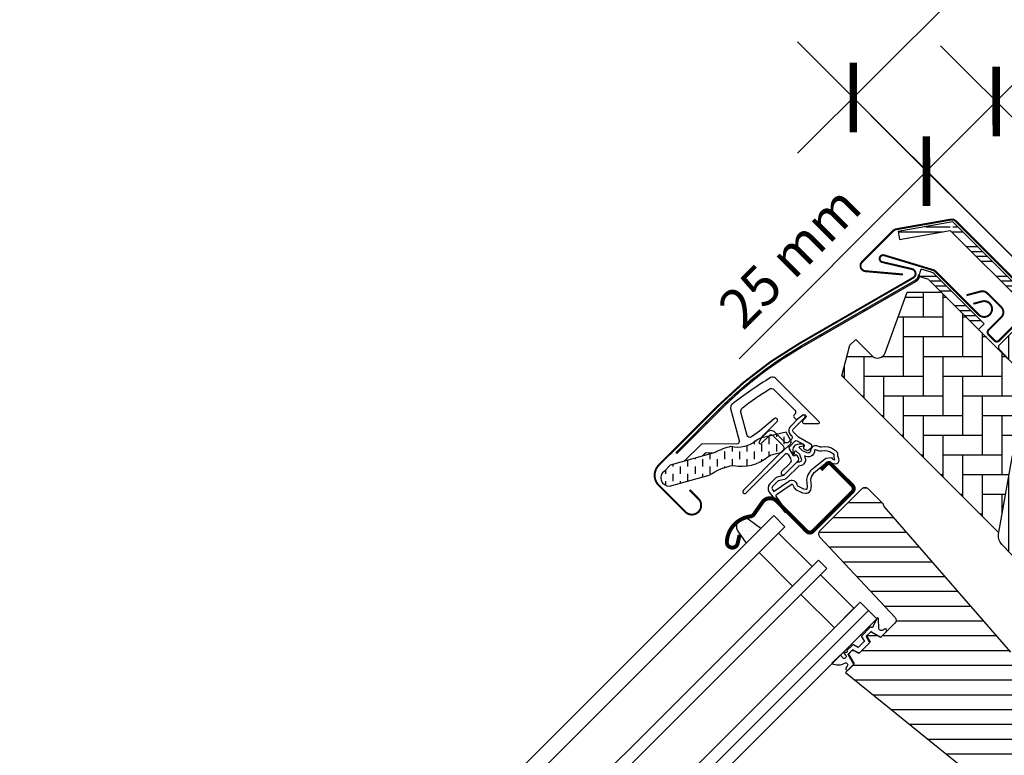
# Model space of a CAD drawing. Units: millimetres. Extents: x -11 to 6809, y -467 to 1815.
# Drawn here: x 694 to 944, y 877 to 1064 of the extents above; entities that cross this region are included whole.
import ezdxf

# ---------------------------------------------------------------- set-up
doc = ezdxf.new("R2010")
doc.units = ezdxf.units.MM
doc.header["$LTSCALE"] = 20
doc.header["$MEASUREMENT"] = 0
for name, color, linetype in [('KOTY POPISY', 1, 'Continuous'), ('KOTY POPISY DETAILY', 1, 'Continuous'), ('OKNO', 2, 'Continuous'), ('SRAFY OKNA', 8, 'Continuous')]:
    doc.layers.add(name, color=color, linetype=linetype)
doc.styles.add('Verdana', font='verdana.ttf')
doc.dimstyles.new('Standard_Detail_M_10', dxfattribs={"dimtxt": 20, "dimasz": 25, "dimexe": 30, "dimexo": 0, "dimgap": 8, "dimtad": 1, "dimdec": 0, "dimdsep": 46, "dimtxsty": 'Verdana', "dimblk": 'ARCHTICK', "dimcen": 5, "dimdle": 30, "dimclrd": 256, "dimclre": 256, "dimclrt": 256, "dimadec": 0, "dimazin": 0, "dimtfac": 1, "dimtdec": 0, "dimtmove": 1, "dimatfit": 3, "dimldrblk": 'ARCHTICK', "dimfxl": 1, "dimtolj": 1, "dimtzin": 0, "dimlwd": -1, "dimarcsym": 0})
doc.dimstyles.new('Standard_Detail_M_5', dxfattribs={"dimtxt": 10, "dimasz": 12.5, "dimexe": 20, "dimexo": 0, "dimgap": 4, "dimtad": 1, "dimdec": 0, "dimdsep": 46, "dimtxsty": 'Verdana', "dimblk": 'ARCHTICK', "dimcen": 5, "dimdle": 20, "dimclrd": 256, "dimclre": 256, "dimclrt": 256, "dimadec": 0, "dimazin": 0, "dimtfac": 1, "dimtdec": 0, "dimtmove": 1, "dimatfit": 2, "dimldrblk": 'ARCHTICK', "dimfxl": 1, "dimtolj": 1, "dimtzin": 0, "dimlwd": -1, "dimarcsym": 0})
pattern_1 = [(360, (-1403.777, 1036.24), (2e-15, 7.5), []), (360, (-1402.527, 1034.99), (2e-15, 7.5), []), (360, (-1401.277, 1033.74), (2e-15, 7.5), []), (360, (-1400.027, 1032.49), (2e-15, 7.5), [])]
pattern_2 = [(0, (-5668.8067, -3247.1344), (0.46875, 0.9375), [0, -0.9375])]
pattern_3 = [(0, (-2096.2788, -2431.42015), (0.46875, 0.9375), [0, -0.9375])]

# ---------------------------------------------------------------- blocks, each defined once
blk = doc.blocks.new('_ArchTick')
at = {"color": 0, "linetype": 'ByBlock', "const_width": 0.15}
blk.add_lwpolyline([(-0.5, -0.5), (0.5, 0.5)], dxfattribs=at)
blk = doc.blocks.new('*D84')
at = {"layer": 'Defpoints', "color": 0, "transparency": 16777216}
for p in [(1033.48, 943.27), (1161.37, 815.38), (694.09, 603.87)]:
    blk.add_point(p, dxfattribs=at)
at = {"layer": 'KOTY POPISY', "lineweight": -2, "transparency": 16777216}
for p, q in [((1033.48, 943.27), (1182.58, 794.17)), ((694.09, 603.87), (843.19, 454.77))]:
    blk.add_line(p, q, dxfattribs=at)
at = {"layer": 'KOTY POPISY', "transparency": 16777216}
blk.add_line((800.76, 454.77), (1182.58, 836.59), dxfattribs=at)
at = {"layer": 'KOTY POPISY', "transparency": 16777216, "xscale": 25, "yscale": 25, "zscale": 25}
for p, rotation in [((1161.37, 815.38), 44.99999721628875), ((821.97, 475.99), 224.9999972162888)]:
    blk.add_blockref('_ArchTick', p, dxfattribs=dict(at, rotation=rotation))
at = {"layer": 'KOTY POPISY', "transparency": 16777216, "insert": (977.54, 659.81), "char_height": 20, "attachment_point": 5, "rotation": 45, "style": 'Verdana'}
blk.add_mtext('\\A1;GGU довжина L', dxfattribs=at)
blk = doc.blocks.new('*D85')
at = {"layer": 'Defpoints', "color": 0, "transparency": 16777216}
for p in [(941.8, 1043.05), (1030.52, 954.48), (1012.84, 936.77)]:
    blk.add_point(p, dxfattribs=at)
at = {"layer": 'KOTY POPISY DETAILY', "transparency": 16777216}
for p, q in [((909.99, 1011.19), (955.93, 1057.2)), ((876.56, 977.71), (924.12, 1025.34))]:
    blk.add_line(p, q, dxfattribs=at)
at = {"layer": 'KOTY POPISY DETAILY', "lineweight": -2, "transparency": 16777216}
for p, q in [((1030.52, 954.48), (927.64, 1057.18)), ((1012.84, 936.77), (909.97, 1039.47))]:
    blk.add_line(p, q, dxfattribs=at)
at = {"layer": 'KOTY POPISY DETAILY', "transparency": 16777216, "xscale": 12.5, "yscale": 12.5, "zscale": 12.5}
for p, rotation in [((941.8, 1043.05), 45.04695662703053), ((924.12, 1025.34), 225.0469566270305)]:
    blk.add_blockref('_ArchTick', p, dxfattribs=dict(at, rotation=rotation))
at = {"layer": 'KOTY POPISY DETAILY', "transparency": 16777216, "insert": (889.41, 1003.61), "char_height": 10, "attachment_point": 5, "rotation": 45.047, "style": 'Verdana'}
blk.add_mtext('\\A1;25 mm', dxfattribs=at)
blk = doc.blocks.new('*D86')
at = {"layer": 'Defpoints', "color": 0, "transparency": 16777216}
for p in [(976.29, 1114.74), (1083.55, 1007.48), (1012.84, 936.77)]:
    blk.add_point(p, dxfattribs=at)
at = {"layer": 'KOTY POPISY DETAILY', "transparency": 16777216}
blk.add_line((891.44, 1029.88), (990.44, 1128.88), dxfattribs=at)
at = {"layer": 'KOTY POPISY DETAILY', "lineweight": -2, "transparency": 16777216}
for p, q in [((1083.55, 1007.48), (962.15, 1128.88)), ((1012.84, 936.77), (891.44, 1058.17))]:
    blk.add_line(p, q, dxfattribs=at)
at = {"layer": 'KOTY POPISY DETAILY', "transparency": 16777216, "xscale": 12.5, "yscale": 12.5, "zscale": 12.5}
for p, rotation in [((976.29, 1114.74), 45.00001056577833), ((905.58, 1044.03), 225.0000105657783)]:
    blk.add_blockref('_ArchTick', p, dxfattribs=dict(at, rotation=rotation))
at = {"layer": 'KOTY POPISY DETAILY', "transparency": 16777216, "insert": (925.88, 1097.31), "char_height": 10, "attachment_point": 5, "rotation": 45, "style": 'Verdana'}
blk.add_mtext('\\A1;100, 250 mm', dxfattribs=at)
blk = doc.blocks.new('V22_GPU_62_o')
at = {"layer": 'OKNO'}
h = blk.add_hatch(dxfattribs=at)
h.set_pattern_fill('AR-HBONE', color=6, scale=1.25, angle=45)
h.set_pattern_definition([(90, (-501.682, -1326.728), (-5, 5), [15, -5]), (180, (-501.682, -1321.728), (-5, 5), [15, -5])])
h.paths.add_polyline_path([(-59.56, 29.92, 0.321107), (-59.86, 32.23), (-70.12, 43.22), (-71.61, 44.7, -0.073651), (-71.98, 44.98), (-73.54, 46.54, -0.068487), (-73.8, 46.89), (-75.41, 48.48), (-75.48, 48.41), (-84.94, 57.87), (-93.6, 57.87), (-99.22, 42.44, -0.548619), (-102.51, 41.71), (-106.66, 45.85), (-108.12, 44.39), (-110.19, 36.66), (-70.35, -3.18), (-66.86, 16.4)])
at = {"layer": 'SRAFY OKNA'}
h = blk.add_hatch(dxfattribs=at)
h.set_pattern_fill('ANSI34', color=6, scale=10, angle=-45, style=0)
h.set_pattern_definition(pattern_1)
edge = h.paths.add_edge_path(flags=0)
edge.add_line((-82.69, 73.51), (-60.88, 51.7))
edge.add_line((-60.88, 51.7), (-59.47, 53.11))
edge.add_line((-59.47, 53.11), (-81.28, 74.93))
edge.add_line((-81.28, 74.93), (-82.52, 74.09))
edge.add_line((-82.52, 74.09), (-83.05, 75.48))
edge.add_line((-83.05, 75.48), (-95.87, 73.22))
edge.add_line((-95.87, 73.22), (-95.52, 71.25))
edge.add_line((-95.52, 71.25), (-82.71, 73.51))
edge.add_arc((-82.7, 73.52), 0.01, -45, 190, ccw=False)
h = blk.add_hatch(dxfattribs=at)
h.set_pattern_fill('ANSI34', color=6, scale=10, angle=-45, style=0)
h.set_pattern_definition(pattern_1)
edge = h.paths.add_edge_path(flags=0)
edge.add_line((-75.48, 48.41), (-74.07, 49.83))
edge.add_line((-74.07, 49.83), (-86.66, 62.42))
edge.add_arc((-88.15, 60.93), 2.1, 45, 73.1912)
edge.add_line((-87.54, 62.94), (-90.08, 63.71))
edge.add_line((-90.08, 63.71), (-90.66, 61.79))
edge.add_line((-90.66, 61.79), (-88.12, 61.03))
edge.add_arc((-88.15, 60.93), 0.1, 45, 73.1912, ccw=False)
edge.add_line((-88.08, 61), (-75.48, 48.41))
h = blk.add_hatch(dxfattribs=at)
h.set_pattern_fill('ANSI32', color=6, angle=-45, style=0)
h.set_pattern_definition([(360, (-721.777, -302.128), (3e-15, 9.525), []), (360, (-718.602, -305.303), (3e-15, 9.525), [])])
edge = h.paths.add_edge_path(flags=0)
edge.add_line((-151.99, 16.95), (-140.75, 28.19))
edge.add_arc((-70.85, -41.71), 98.85, 120, 135, ccw=False)
edge.add_line((-120.28, 43.9), (-91.5, 60.51))
edge.add_arc((-92.67, 62.55), 2.35, 300, 351.1295)
edge.add_line((-90.35, 62.19), (-90.69, 62.24))
edge.add_arc((-92.67, 62.55), 2, -60, -8.8705, ccw=False)
edge.add_line((-91.67, 60.82), (-120.45, 44.2))
edge.add_arc((-70.85, -41.71), 99.2, 120, 135)
edge.add_line((-141, 28.44), (-152.24, 17.19))
edge.add_line((-152.24, 17.19), (-151.99, 16.95))
h = blk.add_hatch(dxfattribs=at)
h.set_pattern_fill('ANSI31', color=1, scale=30, angle=45)
edge = h.paths.add_edge_path()
edge.add_line((-53.03, -23.32), (-69.62, -6.14))
edge.add_arc((-67.46, -4.06), 3, 170, 224, ccw=False)
edge.add_line((-70.41, -3.54), (-66.86, 16.4))
edge.add_line((-66.86, 16.4), (-59.57, 29.91))
edge.add_arc((-61.33, 30.86), 2, 331.5, 403)
edge.add_line((-59.86, 32.23), (-70.12, 43.22))
edge.add_arc((-69.39, 43.9), 1, 135, 223, ccw=False)
edge.add_line((-70.09, 44.61), (-65.3, 49.4))
edge.add_arc((-64.24, 48.34), 1.5, 47, 135, ccw=False)
edge.add_line((-63.22, 49.44), (-59.13, 45.63))
edge.add_arc((-58.45, 46.36), 1, 227, 315)
edge.add_line((-57.74, 45.65), (-54.16, 49.22))
edge.add_line((-54.16, 49.22), (-29.96, 24.16))
edge.add_arc((-32.12, 22.08), 3, -25, 44, ccw=False)
edge.add_line((-29.4, 20.81), (-34.54, 9.81))
edge.add_line((-34.54, 9.81), (-39.68, -1.22))
edge.add_arc((-36.92, -2.47), 3.02, 155.6787, 223.7864)
edge.add_line((-39.1, -4.56), (-36.77, -7.06))
edge.add_line((-36.77, -7.06), (-39.39, -9.68))
edge.add_line((-39.39, -9.68), (-34.94, -14.45))
edge.add_arc((-35.3, -14.79), 0.5, -45, 43, ccw=False)
edge.add_line((-34.95, -15.14), (-38.08, -18.27))
edge.add_arc((-38.43, -17.91), 0.5, 225, 315, ccw=False)
edge.add_line((-38.78, -18.27), (-43.03, -14.03))
edge.add_arc((-43.38, -14.38), 0.5, 45, 135)
edge.add_line((-43.73, -14.03), (-45.22, -15.51))
edge.add_arc((-44.87, -15.86), 0.5, 135, 225)
edge.add_line((-45.22, -16.22), (-40.98, -20.46))
edge.add_arc((-41.33, -20.81), 0.5, -45, 45, ccw=False)
edge.add_line((-40.98, -21.17), (-47.53, -27.72))
edge.add_arc((-47.88, -27.37), 0.5, 227, 315, ccw=False)
edge.add_line((-48.22, -27.73), (-52.99, -23.28))
h = blk.add_hatch(dxfattribs=at)
h.set_pattern_fill('DOTS', color=6, scale=15)
h.set_pattern_definition(pattern_2)
edge = h.paths.add_edge_path()
edge.add_arc((-119.78, 26.31), 0.35, 315, 480.8883)
edge.add_line((-119.96, 26.61), (-121.02, 25.98))
edge.add_arc((-120.87, 25.72), 0.3, 120.8883, 135)
edge.add_line((-121.08, 25.93), (-123.21, 23.8))
edge.add_arc((-122.15, 22.74), 1.5, 135, 225)
edge.add_line((-123.21, 21.68), (-122.9, 21.36))
edge.add_arc((-123.25, 21.01), 0.5, -45, 45, ccw=False)
edge.add_line((-122.9, 20.66), (-123.81, 19.74))
edge.add_arc((-124.17, 20.09), 0.5, 225, 315, ccw=False)
edge.add_line((-124.52, 19.74), (-127.07, 22.28))
edge.add_arc((-128.13, 21.22), 1.5, 45, 135)
edge.add_line((-129.19, 22.28), (-130.47, 21))
edge.add_arc((-130.26, 20.79), 0.3, 135, 149.1117)
edge.add_line((-130.52, 20.94), (-131.15, 19.88))
edge.add_arc((-130.85, 19.7), 0.35, 149.1117, 315)
edge.add_line((-130.6, 19.46), (-128.48, 21.58))
edge.add_arc((-128.13, 21.22), 0.5, 45, 135, ccw=False)
edge.add_line((-127.77, 21.58), (-125.19, 19))
edge.add_arc((-125.9, 18.29), 1, -45, 45, ccw=False)
edge.add_line((-125.19, 17.58), (-135.16, 7.61))
edge.add_arc((-134.81, 7.26), 0.5, 135, 315)
edge.add_line((-134.46, 6.9), (-124.58, 16.78))
edge.add_arc((-124.23, 16.42), 0.5, 30, 135, ccw=False)
edge.add_line((-123.8, 16.67), (-123.19, 15.62))
edge.add_arc((-124.05, 15.12), 1, -45, 30, ccw=False)
edge.add_line((-123.35, 14.41), (-125.44, 12.31))
edge.add_arc((-125.09, 11.96), 0.5, 135, 315)
edge.add_line((-124.73, 11.61), (-121.19, 15.15))
edge.add_arc((-121.55, 15.5), 0.5, 315, 390)
edge.add_line((-121.11, 15.75), (-121.5, 16.42))
edge.add_arc((-121.76, 16.27), 0.3, 30, 135)
edge.add_line((-121.98, 16.49), (-122.05, 16.41))
edge.add_arc((-122.27, 16.62), 0.3, 210, 315, ccw=False)
edge.add_line((-122.52, 16.47), (-123.48, 18.13))
edge.add_arc((-123.05, 18.38), 0.5, 135, 210, ccw=False)
edge.add_line((-123.4, 18.73), (-122.1, 20.04))
edge.add_arc((-121.75, 19.68), 0.499, 59.8789, 135.1211, ccw=False)
edge.add_line((-121.5, 20.11), (-119.84, 19.16))
edge.add_arc((-119.99, 18.9), 0.3, -45, 60, ccw=False)
edge.add_line((-119.78, 18.68), (-119.85, 18.61))
edge.add_arc((-119.64, 18.4), 0.3, 135, 240)
edge.add_line((-119.79, 18.14), (-119.12, 17.75))
edge.add_arc((-118.87, 18.18), 0.5, 240, 315)
edge.add_line((-118.51, 17.83), (-117.88, 18.46))
edge.add_arc((-118.24, 18.81), 0.5, 315, 420)
edge.add_line((-117.99, 19.24), (-121.17, 21.08))
edge.add_arc((-120.92, 21.51), 0.5, 225, 240, ccw=False)
edge.add_line((-121.28, 21.16), (-122.51, 22.39))
edge.add_arc((-122.15, 22.74), 0.5, 135, 225, ccw=False)
edge.add_line((-122.51, 23.1), (-119.54, 26.07))
h = blk.add_hatch(dxfattribs=at)
h.set_pattern_fill('DASH', color=6, scale=15, angle=90, style=0)
h.set_pattern_definition([(90, (-1858.8828, -35.8253), (-1.875, 1.875), [1.875, -1.875])])
edge = h.paths.add_edge_path()
edge.add_arc((-153.98, 10.73), 2.1, 124.5201, 271.2151)
edge.add_line((-153.93, 8.64), (-143.79, 11.41))
edge.add_arc((-135.4, -0.4), 14.49, 99.0224, 125.4001, ccw=False)
edge.add_arc((-135.54, 23.97), 10.28, 258.0368, 309.928)
edge.add_arc((-127.06, 13.74), 3, 103.306, 128.7196, ccw=False)
edge.add_line((-127.75, 16.66), (-125.37, 17.22))
edge.add_line((-125.37, 17.22), (-123.22, 19.38))
edge.add_arc((-123.86, 19.89), 0.817, 321.0715, 383.9285)
edge.add_line((-123.11, 20.23), (-124.33, 22.34))
edge.add_line((-124.33, 22.34), (-130.49, 20.89))
edge.add_arc((-129.8, 17.97), 3, 103.306, 131.5087)
edge.add_arc((-136.65, 26.12), 7.65, 257.3167, 309.4554, ccw=False)
edge.add_arc((-135.7, 5.34), 13.57, 101.1567, 119.2864)
edge.add_line((-142.34, 17.18), (-153.71, 13.92))
edge.add_line((-153.71, 13.92), (-155.17, 12.46))
h = blk.add_hatch(dxfattribs=at)
h.set_pattern_fill('DOTS', color=6, scale=15)
h.set_pattern_definition(pattern_2)
edge = h.paths.add_edge_path(flags=16)
edge.add_arc((-115.88, 17.84), 0.31, 225.6428, 285.6428, ccw=False)
edge.add_line((-116.1, 17.62), (-116.82, 17.87))
edge.add_arc((-116.89, 17.68), 0.2, 71.1933, 180.8862)
edge.add_arc((-118.69, 17.65), 1.6, -45, 0.8862, ccw=False)
edge.add_line((-117.56, 16.52), (-117.58, 16.5))
edge.add_arc((-118.71, 17.63), 1.6, 247.1777, 315, ccw=False)
edge.add_line((-119.33, 16.16), (-119.67, 16.3))
edge.add_line((-119.67, 16.3), (-119.52, 15.96))
edge.add_arc((-121, 15.34), 1.6, -45, 22.8223, ccw=False)
edge.add_line((-119.87, 14.21), (-119.89, 14.19))
edge.add_arc((-121.02, 15.32), 1.6, 269.1138, 315, ccw=False)
edge.add_arc((-121.05, 13.52), 0.2, 89.1138, 140.094)
edge.add_line((-121.2, 13.65), (-124.14, 10.7))
edge.add_arc((-125.06, 11.62), 1.3, 285, 315.0942, ccw=False)
edge.add_line((-124.72, 10.36), (-126.32, 9.94))
edge.add_line((-126.32, 9.94), (-127.72, 8.53))
edge.add_arc((-127.3, 8.11), 0.6, 135, 217.2223)
edge.add_line((-127.77, 7.75), (-127.4, 7.25))
edge.add_arc((-126.55, 6.27), 1.3, 125, 130.8195, ccw=False)
edge.add_line((-127.3, 7.34), (-123.62, 9.91))
edge.add_arc((-122.87, 8.85), 1.3, 16.5703, 125, ccw=False)
edge.add_arc((-119.96, 9.71), 1.74, 196.5703, 220.1038)
edge.add_line((-121.29, 8.6), (-119.91, 7.92))
edge.add_line((-119.91, 7.92), (-119.18, 7.85))
edge.add_line((-119.18, 7.85), (-119.15, 7.86))
edge.add_line((-119.15, 7.86), (-119.09, 7.9))
edge.add_line((-119.09, 7.9), (-119.01, 8.01))
edge.add_line((-119.01, 8.01), (-118.92, 8.38))
edge.add_line((-118.92, 8.38), (-118.88, 8.71))
edge.add_line((-118.88, 8.71), (-118.98, 9.29))
edge.add_line((-118.98, 9.29), (-119.03, 10.3))
edge.add_line((-119.03, 10.3), (-118.81, 11.34))
edge.add_line((-118.81, 11.34), (-117.96, 12.7))
edge.add_line((-117.96, 12.7), (-117.64, 13.01))
edge.add_line((-117.64, 13.01), (-116.36, 14.01))
edge.add_line((-116.36, 14.01), (-115.18, 15))
edge.add_line((-115.18, 15), (-114.22, 15.74))
edge.add_line((-114.22, 15.74), (-112.79, 15.91))
edge.add_arc((-111.91, 16.27), 0.956, 202.2333, 267.0404)
edge.add_arc((-108.6, 16.51), 3.56, 177.6983, 199.526, ccw=False)
edge.add_arc((-112.23, 16.65), 0.0671, 357.6983, 422.2296)
edge.add_arc((-106.29, 27.92), 12.67, 236.6493, 242.2296, ccw=False)
edge.add_line((-113.26, 17.34), (-113.78, 17.54))
edge.add_line((-113.78, 17.54), (-114.58, 17.59))
edge.add_line((-114.58, 17.59), (-115.32, 17.52))
edge.add_line((-115.32, 17.52), (-115.33, 17.52))
edge.add_arc((-115.48, 17.78), 0.297, 239.2758, 299.2758, ccw=False)
edge.add_line((-115.63, 17.52), (-115.73, 17.52))
edge.add_line((-115.73, 17.52), (-115.8, 17.55))
edge = h.paths.add_edge_path()
edge.add_arc((-115.46, 19.52), 1, 251.1933, 275.3033, ccw=False)
edge.add_line((-115.78, 18.57), (-116.5, 18.82))
edge.add_arc((-116.89, 17.68), 1.2, 71.1933, 180.8862)
edge.add_arc((-118.69, 17.65), 0.6, -45, 0.8862, ccw=False)
edge.add_line((-118.26, 17.23), (-118.28, 17.21))
edge.add_arc((-118.71, 17.63), 0.6, 247.1777, 315, ccw=False)
edge.add_line((-118.94, 17.08), (-120.11, 17.57))
edge.add_line((-120.11, 17.57), (-120.9, 18.35))
edge.add_arc((-120.77, 18.5), 0.2, 103.8753, 230.0009, ccw=False)
edge.add_line((-120.82, 18.7), (-119.92, 18.88))
edge.add_arc((-119.96, 19.07), 0.2, 283.8753, 459.0139)
edge.add_line((-120, 19.27), (-121.1, 19.26))
edge.add_arc((-121.13, 17.76), 1.5, 88.7885, 135)
edge.add_arc((-121.13, 17.76), 1.5, 135, 181.2115)
edge.add_line((-122.63, 17.73), (-122.64, 16.63))
edge.add_arc((-122.44, 16.6), 0.2, 170.9861, 346.1247)
edge.add_line((-122.25, 16.55), (-122.07, 17.45))
edge.add_arc((-121.87, 17.4), 0.2, 39.9991, 166.1247, ccw=False)
edge.add_line((-121.72, 17.53), (-120.94, 16.74))
edge.add_line((-120.94, 16.74), (-120.45, 15.57))
edge.add_arc((-121, 15.34), 0.6, -45, 22.8223, ccw=False)
edge.add_line((-120.57, 14.92), (-120.6, 14.89))
edge.add_arc((-121.02, 15.32), 0.6, 269.1138, 315, ccw=False)
edge.add_arc((-121.05, 13.52), 1.2, 89.1138, 137.1348)
edge.add_line((-121.93, 14.34), (-124.85, 11.41))
edge.add_arc((-125.06, 11.62), 0.3, 285, 315.0942, ccw=False)
edge.add_line((-124.98, 11.33), (-126.6, 10.9))
edge.add_arc((-126.37, 10.03), 0.9, 105, 135)
edge.add_line((-127, 10.66), (-128.43, 9.24))
edge.add_arc((-127.3, 8.11), 1.6, 135, 217.2223)
edge.add_line((-128.57, 7.14), (-124.75, 2.11))
edge.add_arc((-124.5, 2.28), 0.3, 214.5139, 400.155)
edge.add_line((-124.27, 2.47), (-126.8, 6.1))
edge.add_arc((-126.55, 6.27), 0.3, 125, 214.8561, ccw=False)
edge.add_line((-126.72, 6.52), (-123.04, 9.09))
edge.add_arc((-122.87, 8.85), 0.3, 16.5703, 125, ccw=False)
edge.add_arc((-119.96, 9.71), 2.74, 196.5703, 225)
edge.add_line((-121.9, 7.78), (-120.19, 6.94))
edge.add_line((-120.19, 6.94), (-119.28, 6.85))
edge.add_arc((-119.18, 7.85), 1, 264.3645, 289.7145)
edge.add_line((-118.84, 6.91), (-118.69, 6.96))
edge.add_line((-118.69, 6.96), (-118.4, 7.17))
edge.add_line((-118.4, 7.17), (-118.08, 7.57))
edge.add_line((-118.08, 7.57), (-118.05, 7.69))
edge.add_line((-118.05, 7.69), (-117.93, 8.21))
edge.add_line((-117.93, 8.21), (-117.87, 8.74))
edge.add_line((-117.87, 8.74), (-117.98, 9.4))
edge.add_line((-117.98, 9.4), (-118.03, 10.22))
edge.add_line((-118.03, 10.22), (-117.87, 10.96))
edge.add_line((-117.87, 10.96), (-117.18, 12.06))
edge.add_line((-117.18, 12.06), (-116.98, 12.26))
edge.add_line((-116.98, 12.26), (-115.73, 13.24))
edge.add_line((-115.73, 13.24), (-114.56, 14.22))
edge.add_line((-114.56, 14.22), (-113.83, 14.78))
edge.add_line((-113.83, 14.78), (-113.25, 14.85))
edge.add_arc((-111.91, 16.27), 1.96, 226.6587, 285.3051)
edge.add_arc((-111.71, 15.15), 0.828, 292.2002, 387.5681)
edge.add_arc((-108.6, 16.51), 2.56, 177.6983, 202.3052, ccw=False)
edge.add_arc((-112.23, 16.65), 1.07, 357.6983, 422.2296)
edge.add_arc((-106.29, 27.92), 11.67, 236.1473, 242.2296, ccw=False)
edge.add_line((-112.79, 18.23), (-113.57, 18.53))
edge.add_line((-113.57, 18.53), (-114.6, 18.59))
edge.add_line((-114.6, 18.59), (-115.36, 18.52))
edge.add_line((-115.36, 18.52), (-115.57, 18.52))
edge.add_line((-115.57, 18.52), (-116.5, 18.82))
h = blk.add_hatch(dxfattribs=at)
h.set_pattern_fill('ANSI31', color=1, scale=30, angle=135)
edge = h.paths.add_edge_path()
edge.add_line((-67.33, -33.47), (-99.46, 3.49))
edge.add_arc((-99.09, 3.82), 0.5, 175.9968, 220.9993, ccw=False)
edge.add_line((-99.58, 3.85), (-99.57, 4.06))
edge.add_line((-99.57, 4.06), (-103.59, 8.01))
edge.add_arc((-104.29, 7.3), 1, 45.4991, 135.0023)
edge.add_line((-105, 8.01), (-115.81, -2.81))
edge.add_arc((-115.11, -3.52), 1, 135.0027, 222.9974)
edge.add_line((-115.84, -4.2), (-96.68, -24.74))
edge.add_arc((-97.41, -25.42), 1, -45.0033, 43.0033, ccw=False)
edge.add_line((-96.71, -26.13), (-100.34, -29.76))
edge.add_line((-100.34, -29.76), (-102.85, -28.31))
edge.add_line((-102.85, -28.31), (-103.91, -29.38))
edge.add_line((-103.91, -29.38), (-102.98, -30.99))
edge.add_line((-102.98, -30.99), (-105.84, -33.84))
edge.add_line((-105.84, -33.84), (-107.45, -32.91))
edge.add_line((-107.45, -32.91), (-108.51, -33.97))
edge.add_line((-108.51, -33.97), (-107.06, -36.48))
edge.add_line((-107.06, -36.48), (-109.25, -38.67))
edge.add_line((-109.25, -38.67), (-66.74, -73.1))
edge.add_arc((-65.48, -71.55), 2, 231.002, 314.9986)
edge.add_line((-64.06, -72.96), (-50.36, -59.26))
edge.add_arc((-51.42, -58.2), 1.5, 314.9995, 402.0013)
edge.add_line((-50.31, -57.2), (-63.47, -42.57))
edge.add_arc((-56.04, -35.88), 10, 194.6927, 222.002, ccw=False)
edge.add_arc((-108.19, -49.56), 43.91, 14.6926, 21.4947)
h = blk.add_hatch(dxfattribs=at)
h.set_pattern_fill('DOTS', color=6, scale=15)
h.set_pattern_definition(pattern_3)
h.paths.add_polyline_path([(-133.56, 0.04, 0.259924), (-135.6, 0.28, 0.016376), (-135.99, 0.06, 0.450393), (-136.36, -3.08), (-134.42, -5.83), (-130.72, -2.13)])
h = blk.add_hatch(dxfattribs=at)
h.set_pattern_fill('DOTS', color=6, scale=15)
h.set_pattern_definition(pattern_3)
edge = h.paths.add_edge_path()
edge.add_line((-134.42, -5.83), (-130.72, -2.13))
edge.add_line((-130.72, -2.13), (-133.56, 0.04))
edge.add_arc((-134.79, -1.67), 2.11, 54.1976, 221.7612)
edge.add_line((-136.36, -3.08), (-134.42, -5.83))
h = blk.add_hatch(dxfattribs=at)
h.set_pattern_fill('DOTS', color=6, scale=15)
h.set_pattern_definition(pattern_2)
h.paths.add_polyline_path([(-98.89, -28.31, 0.773221), (-99.36, -27.62), (-99.64, -27.85, -0.542956), (-100.76, -27.51), (-100.87, -25), (-100.87, -24.99, 0.359466), (-101.06, -24.79, 0.196982), (-101.21, -24.84), (-101.25, -24.87, 0.11093), (-101.29, -24.95), (-102.12, -26.71), (-99.87, -29.29)])
h.paths.add_polyline_path([(-99.87, -29.29), (-102.12, -26.71), (-102.22, -26.91, -0.594937), (-102.66, -27.2), (-102.76, -27.15, 0.329751), (-102.99, -27.18), (-104.2, -28.39), (-103.6, -29.06), (-102.85, -28.31, -0.395378), (-102.67, -28.3), (-100.41, -29.63, 0.273975), (-100.19, -29.61)])
h.paths.add_polyline_path([(-103.91, -29.37), (-103.6, -29.06), (-104.2, -28.39), (-105.14, -29.33, 0.339454), (-105.17, -29.57), (-104.55, -30.65, -0.339454), (-104.58, -30.89), (-105.53, -31.84), (-104.63, -32.64), (-103.16, -31.16, 0.339454), (-103.12, -30.92), (-103.88, -29.62, -0.077932)])
h.paths.add_polyline_path([(-104.63, -32.64), (-105.53, -31.84), (-105.93, -32.24, -0.339454), (-106.17, -32.27), (-107.25, -31.65, 0.339454), (-107.49, -31.68), (-108.44, -32.63), (-107.91, -33.38), (-107.45, -32.91, -0.331495), (-107.21, -32.95), (-105.9, -33.7, 0.339454), (-105.66, -33.67)])
h.paths.add_polyline_path([(-107.91, -33.38), (-108.44, -32.63), (-108.81, -33, 0.298217), (-108.86, -33.21, -0.747628), (-109.31, -33.57, 0.836713), (-109.54, -33.81), (-109.17, -34.32, -0.434524), (-109.3, -35.01, -0.466695), (-109.98, -34.83, 0.172025), (-110.62, -34.24), (-111.14, -34.77), (-107.35, -36.77), (-107.17, -36.59, 0.252519), (-107.19, -36.42), (-108.53, -34.08, -0.48961), (-108.5, -33.96)])
h.paths.add_polyline_path([(-109.42, -36.28, -0.83452), (-108.79, -37.04), (-109.07, -37.37, 0.896056), (-108.55, -37.97), (-107.35, -36.77), (-111.14, -34.77), (-112.71, -36.33, 0.265808)])
at = {"layer": 'OKNO', "color": 23}
for p, q in [((-105.52, -20.77), (-103.4, -22.89)), ((-103.4, -22.89), (-101.28, -25.01)), ((-101.28, -25.01), (-200.87, -124.6))]:
    blk.add_line(p, q, dxfattribs=at)
at = {"layer": 'OKNO', "color": 4}
for points, const_width in [([(-94.63, 62.34), (-104.18, 63.18, -0.63707), (-105.04, 65.53), (-97.13, 73.44, -0.153915), (-96.39, 73.82), (-82.5, 76.27, -0.244698), (-81.28, 75.89), (-61.38, 55.98, 0.414214), (-60.39, 55.98), (-51.38, 64.99, 0.414214), (-51.38, 65.98), (-59.54, 74.14, 0.668179), (-60.73, 73.65), (-60.73, 67.79)], 0.5), ([(-76.82, 54.91), (-74.59, 55.51, -1.732051), (-75.48, 52.16), (-86.45, 63.13, 0.123631), (-87.01, 63.46), (-99.43, 67.21, 1.032079), (-99.89, 65.48), (-92.4, 63.72, -0.679655), (-92.07, 61.51), (-120.85, 44.89, 0.065543), (-141.56, 29), (-156.59, 13.98, 0.414214), (-156.59, 8.81), (-149.87, 2.1, 1), (-146.55, 5.42), (-148.78, 7.65)], 0.5), ([(-60.74, 48.31), (-62.86, 50.43, 0.414214), (-65.41, 50.43), (-70.29, 45.55, -0.414214), (-71.42, 45.55), (-72.97, 47.1, -0.414214), (-72.97, 48.23), (-69.72, 51.49, 0.414214), (-69.72, 54.03), (-73.25, 57.56, 0.267949), (-74.99, 58.03), (-78.56, 57.07)], 0.5), ([(-136.12, -3.74), (-136.59, -5.88, -0.922102), (-139.35, -5.5, -0.363076), (-133.3, 0.97, 0.211167), (-132.53, 1.42), (-130.29, 4.59, -0.4645), (-126.78, 4.89), (-119.08, -2.82, 0.414214), (-117.52, -2.82), (-107.48, 7.22, 0.414214), (-107.48, 8.78), (-113, 14.29, 0.414214), (-113.99, 14.29), (-115.47, 12.81)], 1)]:
    blk.add_lwpolyline(points, format="xyb", dxfattribs=dict(at, const_width=const_width))
at = {"layer": 'OKNO', "color": 6}
for points in [[(-70.35, -3.18), (-110.19, 36.66), (-108.12, 44.39), (-106.66, 45.85), (-102.51, 41.71, 0.548619), (-99.22, 42.44), (-93.6, 57.87), (-84.94, 57.87), (-67.78, 40.71)], [(-134.42, -5.83), (-130.72, -2.13), (-133.56, 0.04, 0.896962), (-136.36, -3.08), (-134.42, -5.83)]]:
    blk.add_lwpolyline(points, format="xyb", dxfattribs=at)
at = {"layer": 'OKNO'}
for points in [[(-53.03, -23.32), (-69.62, -6.14, -0.240079), (-70.41, -3.54), (-70.41, -3.54, -5.36653), (-70.41, -3.54), (-66.86, 16.4, 2.114614)], [(-59.86, 32.23), (-70.12, 43.22, -0.404026), (-70.09, 44.61), (-65.3, 49.4, -0.404026)], [(-67.33, -33.47), (-99.46, 3.49, -0.198924), (-99.58, 3.85), (-99.57, 4.06), (-103.59, 8.01, 0.411676), (-105, 8.01), (-115.81, -2.81, 0.403999), (-115.84, -4.2), (-96.68, -24.74, -0.40406), (-96.71, -26.13), (-100.34, -29.76), (-102.85, -28.31), (-103.91, -29.38), (-102.98, -30.99), (-105.84, -33.84), (-107.45, -32.91), (-108.51, -33.97), (-107.06, -36.48), (-109.25, -38.67), (-66.74, -73.1, 0.383847)]]:
    blk.add_lwpolyline(points, format="xyb", dxfattribs=at)
at = {"layer": 'OKNO', "color": 23}
for points in [[(-226.5, -97.91), (-127.44, 1.15), (-124.61, -1.68), (-223.68, -100.74)], [(-215.19, -109.23), (-116.12, -10.16), (-114, -12.28), (-213.07, -111.35)], [(-204.58, -119.83), (-105.52, -20.77), (-103.4, -22.89), (-202.46, -121.95)], [(-202.46, -121.95), (-103.4, -22.89), (-101.28, -25.01), (-200.34, -124.08)]]:
    blk.add_lwpolyline(points, dxfattribs=at)
for points in [[(-122.67, -16.71), (-131.16, -8.22), (-126.21, -3.27), (-117.72, -11.76)], [(-122.67, -16.71), (-131.16, -8.22), (-126.21, -3.27), (-117.72, -11.76)], [(-112.06, -27.31), (-120.55, -18.83), (-115.6, -13.88), (-107.11, -22.36)], [(-112.06, -27.31), (-120.55, -18.83), (-115.6, -13.88), (-107.11, -22.36)]]:
    blk.add_lwpolyline(points, close=True, dxfattribs=at)
at = {"layer": 'OKNO', "color": 4, "linetype": 'Continuous', "lineweight": 30}
blk.add_arc((-82.7, 73.52), 0.01, 315, 190, dxfattribs=at)
at = {"layer": 'OKNO', "color": 6}
blk.add_arc((-88.15, 60.93), 0.1, 45, 73.1912, dxfattribs=at)
at = {"layer": 'SRAFY OKNA', "color": 6}
for p, q in [((-82.02, 75.67), (-95.87, 73.22)), ((-59.47, 53.11), (-82.02, 75.67)), ((-95.87, 73.22), (-95.52, 71.25)), ((-95.52, 71.25), (-82.71, 73.51)), ((-82.69, 73.51), (-60.88, 51.7)), ((-90.66, 61.79), (-90.08, 63.71)), ((-87.54, 62.94), (-90.08, 63.71)), ((-88.12, 61.03), (-90.66, 61.79)), ((-75.48, 48.41), (-88.08, 61)), ((-74.07, 49.83), (-86.66, 62.42)), ((-74.07, 49.83), (-75.48, 48.41))]:
    blk.add_line(p, q, dxfattribs=at)
for points in [[(-90.69, 62.24), (-90.53, 62.22), (-90.66, 61.79), (-90.47, 61.74, -0.175315), (-91.5, 60.51), (-120.28, 43.9, 0.032736), (-131.03, 36.71, 0.032737), (-140.75, 28.19), (-151.99, 16.95), (-152.24, 17.19), (-141, 28.44, -0.032737), (-131.24, 36.99, -0.032737), (-120.45, 44.2), (-91.67, 60.82, 0.065543), (-91.26, 61.14, 0.04613), (-91.02, 61.42, 0.112015), (-90.69, 62.24, -5.240983)], [(-130.48, 20.99), (-130.06, 21.59), (-126.62, 25.03, 0.916331), (-127.26, 25.79), (-131.05, 22.57), (-133.11, 21.13, -0.520567), (-134.19, 21.52), (-135.77, 27.43, -0.304086), (-135.41, 28.49, -0.021421), (-128.59, 33.24, -0.351352), (-127.35, 33.1), (-122.12, 27.87, -0.414214), (-122.12, 26.88), (-122.26, 26.74, 0.414214), (-122.26, 26.03), (-122.03, 25.8, 0.36397), (-121.39, 25.74), (-120.04, 26.69, -0.916331), (-119.39, 25.93), (-120.07, 25.25, 0.668179), (-119.78, 24.57), (-116.05, 24.57, 0.668179), (-115.91, 24.91), (-127.01, 36.02, 0.346084), (-128.24, 36.17, 0.030055), (-138.04, 29.36, 0.299797), (-138.39, 28.31), (-136.22, 20.2, -0.494062), (-136.89, 19.32), (-145.48, 19.35, 0.199679), (-145.98, 19.14), (-150.19, 14.93)], [(-115.36, 18.52, -0.10559), (-115.78, 18.57), (-116.5, 18.82, 0.518865), (-118.09, 17.66, -0.202935), (-118.26, 17.23), (-118.28, 17.21, -0.304883), (-118.94, 17.08), (-120.11, 17.57), (-120.9, 18.35, -0.613555), (-120.82, 18.7), (-119.92, 18.88, 0.958451), (-120, 19.27), (-121.1, 19.26, 0.204414), (-122.19, 18.82, 0.204414), (-122.63, 17.73), (-122.64, 16.63, 0.958451), (-122.25, 16.55), (-122.07, 17.45, -0.613555), (-121.72, 17.53), (-120.94, 16.74), (-120.45, 15.57, -0.304883), (-120.57, 14.92), (-120.6, 14.89, -0.202935), (-121.03, 14.72, 0.212653), (-121.93, 14.34), (-124.85, 11.41, -0.132071), (-124.98, 11.33), (-126.6, 10.9, 0.131652), (-127, 10.66), (-128.43, 9.24, 0.37499), (-128.57, 7.14), (-124.75, 2.11, 1.050481), (-124.27, 2.47), (-126.8, 6.1, -0.413478), (-126.72, 6.52), (-123.04, 9.09, -0.51189), (-122.58, 8.93, 0.124688), (-121.9, 7.78), (-120.19, 6.94), (-119.28, 6.85, 0.111063), (-118.84, 6.91), (-118.69, 6.96), (-118.4, 7.17), (-118.08, 7.57), (-118.05, 7.69), (-117.93, 8.21), (-117.87, 8.74), (-117.98, 9.4), (-118.03, 10.22, -0.078402), (-118.03, 10.22, 0.078402), (-118.03, 10.22), (-117.87, 10.96), (-117.18, 12.06), (-116.98, 12.26), (-115.73, 13.24), (-114.56, 14.22), (-113.83, 14.78), (-113.25, 14.85, 0.261629), (-111.39, 14.38, 0.441928), (-110.97, 15.53, -0.107782), (-111.16, 16.61, 0.289256), (-111.73, 17.6, -0.026546), (-112.79, 18.23), (-113.57, 18.53), (-114.6, 18.59), (-115.36, 18.52), (-115.57, 18.52), (-116.5, 18.82)], [(-142.82, 17.04), (-144.53, 17.05, 0.199679), (-145.03, 16.84), (-145.63, 16.24)]]:
    blk.add_lwpolyline(points, format="xyb", dxfattribs=at)
for points in [[(-119.54, 26.07, 0.883857), (-119.96, 26.61), (-121.02, 25.98, 0.061652), (-121.08, 25.93), (-123.21, 23.8, 0.414214), (-123.21, 21.68), (-122.9, 21.36, -0.414214), (-122.9, 20.66), (-123.81, 19.74, -0.414214), (-124.52, 19.74), (-127.07, 22.28, 0.414214), (-129.19, 22.28), (-130.47, 21, 0.061652), (-130.52, 20.94), (-131.15, 19.88, 0.883857), (-130.6, 19.46), (-128.48, 21.58, -0.414214), (-127.77, 21.58), (-125.19, 19, -0.414214), (-125.19, 17.58), (-135.16, 7.61, 1), (-134.46, 6.9), (-124.58, 16.78, -0.493145), (-123.8, 16.67), (-123.19, 15.62, -0.339454), (-123.35, 14.41), (-125.44, 12.31, 1), (-124.73, 11.61), (-121.19, 15.15, 0.339454), (-121.11, 15.75), (-121.5, 16.42, 0.493145), (-121.98, 16.49), (-122.05, 16.41, -0.493145), (-122.52, 16.47), (-123.48, 18.13, -0.339454), (-123.4, 18.73), (-122.1, 20.04, -0.340633), (-121.5, 20.11), (-119.84, 19.16, -0.493145), (-119.78, 18.68), (-119.85, 18.61, 0.493145), (-119.79, 18.14), (-119.12, 17.75, 0.339454), (-118.51, 17.83), (-117.88, 18.46, 0.493145), (-117.99, 19.24), (-121.17, 21.08, -0.065543), (-121.28, 21.16), (-122.51, 22.39, -0.414214), (-122.51, 23.1)], [(-155.17, 12.46, 0.744665), (-153.93, 8.64), (-143.79, 11.41, -0.115605), (-137.67, 13.91, 0.230368), (-128.94, 16.08, -0.111344), (-127.75, 16.66), (-125.37, 17.22), (-123.22, 19.38, 0.281355), (-123.11, 20.23), (-124.33, 22.34), (-130.49, 20.89, 0.123682), (-131.79, 20.21, -0.231505), (-138.33, 18.66, 0.079271), (-142.34, 17.18), (-153.71, 13.92)], [(-115.8, 17.55, -0.267949), (-116.1, 17.62), (-116.82, 17.87, 0.518865), (-117.09, 17.68, -0.202935), (-117.56, 16.52), (-117.58, 16.5, -0.304883), (-119.33, 16.16), (-119.67, 16.3), (-119.52, 15.96, -0.304883), (-119.87, 14.21), (-119.89, 14.19, -0.202935), (-121.04, 13.72, 0.226186), (-121.2, 13.65), (-124.14, 10.7, -0.132071), (-124.72, 10.36), (-126.32, 9.94), (-127.72, 8.53, 0.37499), (-127.77, 7.75), (-127.4, 7.25, -0.025398), (-127.3, 7.34), (-123.62, 9.91, -0.51189), (-121.62, 9.22, 0.103047), (-121.29, 8.6), (-119.91, 7.92), (-119.18, 7.85), (-119.15, 7.86), (-119.09, 7.9), (-119.01, 8.01), (-118.92, 8.38), (-118.88, 8.71), (-118.98, 9.29), (-119.03, 10.3), (-118.81, 11.34), (-117.96, 12.7), (-117.64, 13.01), (-116.36, 14.01), (-115.18, 15), (-114.22, 15.74), (-112.79, 15.91, 0.29056), (-111.96, 15.32, -0.09553), (-112.16, 16.65, 0.289256), (-112.2, 16.71, -0.024354), (-113.26, 17.34), (-113.78, 17.54), (-114.58, 17.59), (-115.32, 17.52), (-115.33, 17.52, -0.267949), (-115.63, 17.52), (-115.73, 17.52)], [(-104.55, -30.65, -0.339454), (-104.58, -30.89), (-105.93, -32.24, -0.339454), (-106.17, -32.27), (-107.25, -31.65, 0.339454), (-107.49, -31.68), (-108.81, -33, 0.298217), (-108.86, -33.21, -0.738657), (-109.3, -33.57, 0.854199), (-109.54, -33.81), (-109.17, -34.32, -0.434524), (-109.3, -35.01, -0.466695), (-109.98, -34.83, 0.172025), (-110.62, -34.24), (-112.71, -36.33, 0.265808), (-109.42, -36.28, -0.83452), (-108.79, -37.04), (-109.07, -37.37, 1.0896), (-108.44, -37.86), (-107.17, -36.59, 0.252519), (-107.19, -36.42), (-108.53, -34.08, -0.48961), (-108.5, -33.96), (-107.45, -32.91, -0.331495), (-107.21, -32.95), (-105.9, -33.7, 0.339454), (-105.66, -33.67), (-103.16, -31.16, 0.339454), (-103.12, -30.92), (-103.88, -29.62, -0.077932), (-103.91, -29.37), (-102.85, -28.31, -0.395378), (-102.67, -28.3), (-100.41, -29.63, 0.273975), (-100.19, -29.61), (-98.89, -28.31, 0.773223), (-99.36, -27.62), (-99.64, -27.85, -0.542956), (-100.76, -27.51), (-100.87, -24.95, 0.78474), (-101.29, -24.95), (-102.22, -26.91, -0.594937), (-102.66, -27.2), (-102.76, -27.15, 0.329751), (-102.99, -27.18), (-105.14, -29.33, 0.339454), (-105.17, -29.57)]]:
    blk.add_lwpolyline(points, format="xyb", close=True, dxfattribs=at)
blk.add_arc((-88.15, 60.93), 2.1, 45, 73.1912, dxfattribs=at)

msp = doc.modelspace()

# ---------------------------------------------------------------- block references
at = {"layer": 'OKNO'}
msp.add_blockref('V22_GPU_62_o', (1012.82, 936.79), dxfattribs=at)

# ---------------------------------------------------------------- dimensions: what is measured, and where the dimension line sits
at = {"layer": 'KOTY POPISY'}
dim = msp.add_aligned_dim(p1=(694.09, 603.87), p2=(1033.48, 943.27), distance=-180.86, text='GGU довжина L', dimstyle='Standard_Detail_M_10', dxfattribs=at)
dim.commit()
dim.dimension.update_dxf_attribs({"geometry": '*D84', "text_midpoint": (977.54, 659.81)})
at = {"layer": 'KOTY POPISY DETAILY'}
dim = msp.add_linear_dim(base=(976.29, 1114.74), p1=(1012.84, 936.77), p2=(1083.55, 1007.48), angle=45, text='100, 250 mm', dimstyle='Standard_Detail_M_5', override={"dimtmove": 2, "dimatfit": 3}, dxfattribs=at)
dim.commit()
dim.dimension.update_dxf_attribs({"geometry": '*D86', "text_midpoint": (925.88, 1097.31), "dimtype": 161})
dim = msp.add_linear_dim(base=(941.8, 1043.05), p1=(1012.84, 936.77), p2=(1030.52, 954.48), angle=45.047, text='25 mm', dimstyle='Standard_Detail_M_5', dxfattribs=at)
dim.commit()
dim.dimension.update_dxf_attribs({"geometry": '*D85', "text_midpoint": (877.38, 1015.62), "dimtype": 161})

doc.saveas('drawing.dxf')
